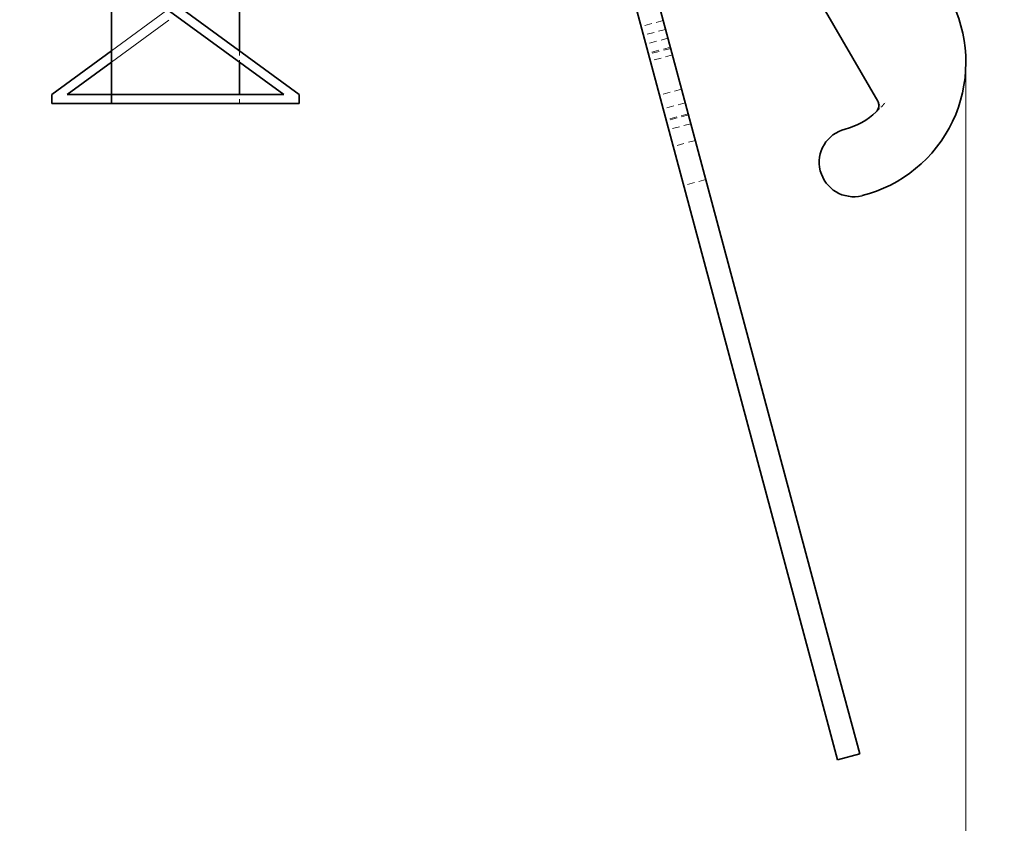
# Model space of a CAD drawing. Units: millimetres. Extents: x 35 to 2070, y 35 to 1450.
# Drawn here: x 1920 to 1942, y 1124 to 1141 of the extents above; entities that cross this region are included whole.
import ezdxf

# ---------------------------------------------------------------- set-up
doc = ezdxf.new("R2010")
doc.units = ezdxf.units.MM
doc.header["$LTSCALE"] = 5
doc.linetypes.add('DASHED', pattern=[0.2067, 0.1654, -0.0413])
for name, color, linetype, lineweight in [('Bemaßung (ISO)', 7, 'Continuous', 9), ('Sichtbar (ISO)', 7, 'Continuous', 35), ('Verdeckt (ISO)', 7, 'DASHED', 18)]:
    doc.layers.add(name, color=color, linetype=linetype, lineweight=lineweight)
doc.styles.add('MoltoLuce 2_5 mm', font='TSTARPRO-Regular.ttf')
doc.dimstyles.new('Standard (MoltoLuce)', dxfattribs={"dimscale": 5, "dimtxt": 2.5, "dimasz": 3.5, "dimexe": 1.1, "dimexo": 0, "dimgap": 0.8, "dimtad": 1, "dimrnd": 1e-08, "dimtxsty": 'MoltoLuce 2_5 mm', "dimcen": 0.09, "dimdle": 10, "dimclrd": 256, "dimclre": 256, "dimclrt": 256, "dimadec": 1, "dimazin": 2, "dimtfac": 0.8, "dimtdec": 3, "dimtmove": 0, "dimatfit": 3, "dimfxl": 1, "dimtolj": 1, "dimlwd": -1, "dimlwe": -1, "dimarcsym": 0})

# ---------------------------------------------------------------- blocks, each defined once
blk = doc.blocks.new('*D14')
at = {"layer": 'Bemaßung (ISO)'}
for p, q in [((1893.58, 1140.359), (1893.58, 1067.763)), ((1940.98, 1140.359), (1940.98, 1067.763)), ((1876.08, 1073.263), (1858.58, 1073.263)), ((1893.58, 1073.263), (1911.08, 1073.263)), ((1911.08, 1073.263), (1923.48, 1073.263)), ((1940.98, 1073.263), (1923.48, 1073.263)), ((1958.48, 1073.263), (1975.98, 1073.263))]:
    blk.add_line(p, q, dxfattribs=at)
for points in [[(1876.08, 1076.18), (1876.08, 1070.346), (1893.58, 1073.263)], [(1958.48, 1076.18), (1958.48, 1070.346), (1940.98, 1073.263)]]:
    blk.add_solid(points, dxfattribs=at)
at = {"layer": 'Defpoints', "color": 0}
for p in [(1893.58, 1140.359), (1940.98, 1140.359), (1940.98, 1073.263)]:
    blk.add_point(p, dxfattribs=at)
at = {"layer": 'Bemaßung (ISO)', "insert": (1902.439, 1091.972), "char_height": 12.5, "attachment_point": 1, "style": 'MoltoLuce 2_5 mm'}
blk.add_mtext('\\A1;47,4', dxfattribs=at)

msp = doc.modelspace()

# ---------------------------------------------------------------- linework, layer by layer
at = {"layer": 'Sichtbar (ISO)'}
for p, q in [((1935.734, 1145.264), (1939.055, 1139.512)), ((1933.478, 1144.617), (1938.145, 1127.199)), ((1932.995, 1144.488), (1937.662, 1127.07)), ((1922.33, 1140.61), (1922.33, 1142.41)), ((1922.495, 1142.289), (1926.091, 1139.66)), ((1926.43, 1139.66), (1922.834, 1142.289)), ((1925.13, 1140.61), (1925.13, 1142.289)), ((1922.33, 1140.61), (1921.03, 1139.66)), ((1922.33, 1140.61), (1922.33, 1140.363)), ((1921.368, 1139.66), (1922.33, 1140.363)), ((1922.33, 1139.66), (1922.33, 1140.363)), ((1925.13, 1139.66), (1925.13, 1140.363)), ((1921.03, 1139.66), (1921.03, 1139.46)), ((1922.33, 1139.66), (1921.368, 1139.66)), ((1926.091, 1139.66), (1922.33, 1139.66)), ((1922.33, 1139.66), (1922.33, 1139.46)), ((1926.43, 1139.46), (1926.43, 1139.66)), ((1921.03, 1139.46), (1922.33, 1139.46)), ((1922.33, 1139.46), (1926.43, 1139.46)), ((1938.145, 1127.199), (1938.663, 1125.267)), ((1938.18, 1125.138), (1937.662, 1127.07)), ((1938.18, 1125.138), (1938.663, 1125.267))]:
    msp.add_line(p, q, dxfattribs=at)
for centre, radius, start, end in [((1937.98, 1140.359), 3, 284.149, 25.0079), ((1937.98, 1140.359), 1.5, 284.149, 314.0554), ((1938.53, 1138.177), 0.75, 104.149, 284.149)]:
    msp.add_arc(centre, radius, start, end, dxfattribs=at)
msp.add_open_spline([(1939.055, 1139.512), (1939.067, 1139.491), (1939.075, 1139.467), (1939.082, 1139.418), (1939.081, 1139.393), (1939.07, 1139.352), (1939.063, 1139.336), (1939.046, 1139.306), (1939.035, 1139.293), (1939.023, 1139.281)], degree=3, knots=[0, 0, 0, 0, 0.00742223, 0.00742223, 0.01484411, 0.01484411, 0.02004503, 0.02004503, 0.02524602, 0.02524602, 0.02524602, 0.02524602], dxfattribs=at)
at = {"layer": 'Verdeckt (ISO)', "ltscale": 1.880719}
for p, q in [((1925.13, 1142.658), (1922.33, 1140.61)), ((1922.33, 1140.363), (1925.13, 1142.41))]:
    msp.add_line(p, q, dxfattribs=at)
at = {"layer": 'Verdeckt (ISO)', "ltscale": 0.19037}
for p, q in [((1934.374, 1141.274), (1933.891, 1141.145)), ((1934.426, 1141.08), (1933.943, 1140.951)), ((1934.478, 1140.886), (1933.995, 1140.757)), ((1934.53, 1140.692), (1934.047, 1140.562)), ((1934.537, 1140.665), (1934.054, 1140.535)), ((1934.576, 1140.521), (1934.093, 1140.391)), ((1934.576, 1140.521), (1934.093, 1140.392)), ((1934.776, 1139.774), (1934.293, 1139.645)), ((1934.856, 1139.474), (1934.373, 1139.345)), ((1934.92, 1139.235), (1934.437, 1139.106)), ((1934.926, 1139.214), (1934.443, 1139.085)), ((1934.978, 1139.02), (1934.495, 1138.891)), ((1935.076, 1138.655), (1934.593, 1138.526)), ((1935.305, 1137.801), (1934.822, 1137.672))]:
    msp.add_line(p, q, dxfattribs=at)
at = {"layer": 'Verdeckt (ISO)', "ltscale": 0.094279}
msp.add_line((1925.13, 1140.61), (1925.13, 1140.363), dxfattribs=at)
at = {"layer": 'Verdeckt (ISO)', "ltscale": 0.076088}
msp.add_line((1925.13, 1139.46), (1925.13, 1139.66), dxfattribs=at)
at = {"layer": 'Verdeckt (ISO)', "ltscale": 0.05343}
msp.add_line((1939.055, 1139.512), (1939.125, 1139.39), dxfattribs=at)
at = {"layer": 'Verdeckt (ISO)', "ltscale": 0.057205}
msp.add_arc((1937.98, 1140.359), 1.5, 314.0554, 319.8014, dxfattribs=at)
at = {"layer": 'Verdeckt (ISO)', "ltscale": 0.53843}
msp.add_rational_spline([(1939.125, 1139.39), (1939.133, 1139.39), (1939.14, 1139.389)], [1, 0.999999999376, 0.999999999928], degree=2, dxfattribs=at)
at = {"layer": 'Verdeckt (ISO)', "ltscale": 0.121531}
msp.add_open_spline([(1939.14, 1139.389), (1939.141, 1139.389), (1939.143, 1139.392), (1939.151, 1139.401), (1939.157, 1139.408), (1939.171, 1139.425), (1939.179, 1139.435), (1939.198, 1139.459), (1939.208, 1139.472), (1939.219, 1139.488), (1939.219, 1139.488), (1939.219, 1139.488)], degree=3, knots=[0, 0, 0, 0, 0.00812473, 0.00812473, 0.01601167, 0.01601167, 0.02370807, 0.02370807, 0.03176973, 0.03176973, 0.03192118, 0.03192118, 0.03192118, 0.03192118], dxfattribs=at)

# ---------------------------------------------------------------- dimensions: what is measured, and where the dimension line sits
at = {"layer": 'Bemaßung (ISO)'}
dim = msp.add_linear_dim(base=(1940.98, 1073.263), p1=(1893.58, 1140.359), p2=(1940.98, 1140.359), angle=180, dimstyle='Standard (MoltoLuce)', override={"dimgap": 0.8, "dimdec": 2, "dimtol": 0, "dimlim": 0, "dimtp": 0, "dimtm": 0, "dimtdec": 3, "dimtofl": 0}, dxfattribs=at)
dim.commit()
dim.dimension.update_dxf_attribs({"geometry": '*D14', "text_midpoint": (1917.28, 1073.263), "dimtype": 160})

doc.saveas('drawing.dxf')
